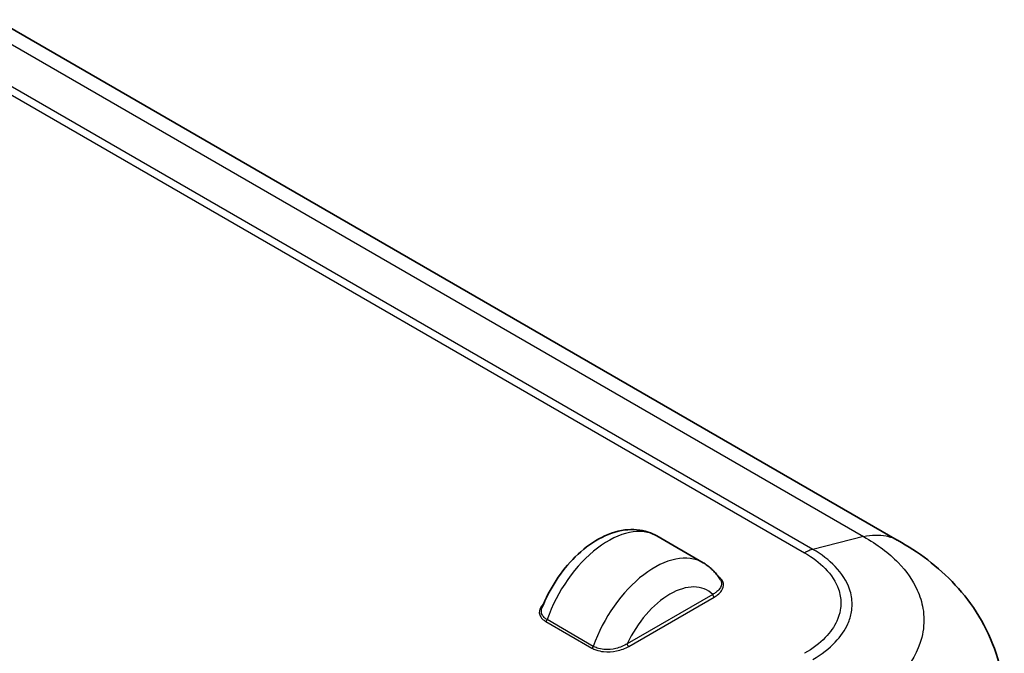
# Model space of a CAD drawing. Units: millimetres. Extents: x 0 to 5875, y 0 to 562.
# Drawn here: x 272 to 318, y 300 to 329 of the extents above; entities that cross this region are included whole.
import ezdxf

# ---------------------------------------------------------------- set-up
doc = ezdxf.new("R2010")
doc.units = ezdxf.units.MM
doc.header["$LTSCALE"] = 2
doc.layers.add('Visible (ISO)', color=7, linetype='Continuous', lineweight=35)
doc.layers.add('Visible Narrow (ISO)', color=7, linetype='Continuous', lineweight=25)

msp = doc.modelspace()

# ---------------------------------------------------------------- linework, layer by layer
at = {"layer": 'Visible (ISO)'}
for p, q in [((312.6309, 305.5689), (271.5139, 329.3079)), ((303.7154, 304.5307), (301.5941, 305.7554))]:
    msp.add_line(p, q, dxfattribs=at)
for points, knots in [([(296.3242, 302.4522), (296.4942, 302.8904), (296.7142, 303.3179), (297.2319, 304.1126), (297.5291, 304.4801), (298.1851, 305.1263), (298.5443, 305.4043), (299.3058, 305.8282), (299.7094, 305.9767), (300.4839, 306.0746), (300.8518, 306.0495), (301.3355, 305.8876), (301.4685, 305.828), (301.5941, 305.7554)], [0.5236332, 0.5236332, 0.5236332, 0.5236332, 0.8782742, 0.8782742, 1.2313425, 1.2313425, 1.5887922, 1.5887922, 1.9431553, 1.9431553, 2.2393271, 2.2393271, 2.3561945, 2.3561945, 2.3561945, 2.3561945]), ([(317.5406, 298.4196), (317.5005, 299.0823), (317.3729, 299.7381), (316.969, 300.9762), (316.6942, 301.5563), (316.0513, 302.6089), (315.6858, 303.0803), (314.8949, 303.9329), (314.4687, 304.3141), (313.5797, 304.9956), (313.1167, 305.2961), (312.6434, 305.562)], [0.65842346, 0.65842346, 0.65842346, 0.65842346, 0.77826727, 0.77826727, 0.89811109, 0.89811109, 1.01795491, 1.01795491, 1.13779872, 1.13779872, 1.25764254, 1.25764254, 1.25764254, 1.25764254]), ([(304.5129, 303.7396), (304.4744, 303.8033), (304.4328, 303.8656), (304.3436, 303.9863), (304.296, 304.0447), (304.1948, 304.1569), (304.1412, 304.2106), (304.0284, 304.3126), (303.9692, 304.3608), (303.8458, 304.4507), (303.7817, 304.4925), (303.7154, 304.5307)], [3.61906326, 3.61906326, 3.61906326, 3.61906326, 3.68064877, 3.68064877, 3.74223428, 3.74223428, 3.8038198, 3.8038198, 3.86540531, 3.86540531, 3.92699082, 3.92699082, 3.92699082, 3.92699082])]:
    msp.add_open_spline(points, degree=3, knots=knots, dxfattribs=at)
at = {"layer": 'Visible Narrow (ISO)'}
for p, q in [((270.0121, 329.4406), (311.0857, 305.7267)), ((267.2974, 328.6963), (308.3731, 304.9812)), ((308.7568, 305.1424), (267.6832, 328.8562)), ((311.0857, 305.7267), (308.7568, 305.1424)), ((304.1597, 303.0753), (300.2354, 300.8096)), ((300.3061, 300.6871), (304.2304, 302.9528)), ((296.4968, 301.8355), (298.6182, 300.6107)), ((298.6813, 300.692), (296.56, 301.9168))]:
    msp.add_line(p, q, dxfattribs=at)
for centre, major_axis, start_param, end_param in [((299.3691, 301.9016), (2.225, 3.8538), 0, 1.8888138), ((301.4904, 300.6769), (2.225, 3.8538), 0, 1.8888138), ((302.1976, 300.2686), (1.725, 2.9878), 6.1340614, 8.0031055), ((304.2304, 303.0345), (-0.05, 0.0866), 0.7853982, 2.3561945), ((296.4968, 301.9171), (-0.05, -0.0866), 0.7853982, 1.8888138), ((298.6182, 300.6924), (0.05, 0.0866), 3.9269908, 5.0304064), ((300.3061, 300.7688), (-0.05, 0.0866), 0.7853982, 2.3561945)]:
    msp.add_ellipse(centre, major_axis=major_axis, ratio=0.5773503, start_param=start_param, end_param=end_param, dxfattribs=at)
for points, knots in [([(311.0855, 305.7266), (311.7044, 305.377), (312.2422, 304.9717), (313.0508, 304.1386), (313.3455, 303.7166), (313.6706, 302.9991), (313.7577, 302.7167), (313.8359, 302.2562), (313.8509, 302.079), (313.8511, 301.5436), (313.7903, 301.1831), (313.4763, 300.2633), (313.1329, 299.7177), (312.2239, 298.7613), (311.6957, 298.3486), (311.0855, 297.9844)], [-1.2614733, -1.2614733, -1.2614733, -1.2614733, -1.0375618, -1.0375618, -0.835726, -0.835726, -0.7095787, -0.7095787, -0.6307366, -0.6307366, -0.4730525, -0.4730525, -0.2207578, -0.2207578, 0, 0, 0, 0]), ([(311.0857, 305.7267), (311.4506, 305.812), (311.7993, 305.8225), (312.1152, 305.7575), (312.3035, 305.7187), (312.4801, 305.6531), (312.6422, 305.5621)], [0, 0, 0, 0, 0.25002025, 0.25002025, 0.25002025, 0.399027, 0.399027, 0.399027, 0.399027]), ([(308.7568, 305.1424), (308.6945, 305.1266), (308.631, 305.1052), (308.5347, 305.0647), (308.5025, 305.0499), (308.454, 305.0256), (308.4379, 305.0172), (308.4136, 305.0041), (308.4055, 304.9996), (308.3899, 304.9909), (308.3824, 304.9866), (308.3743, 304.9819), (308.3737, 304.9816), (308.3731, 304.9812)], [-0.054862705, -0.054862705, -0.054862705, -0.054862705, -0.027298821, -0.027298821, -0.013520895, -0.013520895, -0.006632215, -0.006632215, -0.003187614, -0.003187614, 0, 0, 0.000255791, 0.000255791, 0.000255791, 0.000255791]), ([(308.7568, 300.089), (309.1599, 300.3252), (309.5082, 300.5947), (309.7865, 300.8872), (310.0373, 301.1509), (310.2287, 301.4296), (310.3588, 301.7193), (310.4401, 301.9004), (310.4971, 302.0858), (310.5286, 302.2722), (310.5484, 302.3888), (310.5582, 302.5057), (310.5581, 302.6221), (310.5581, 302.855), (310.5189, 303.0869), (310.4404, 303.3163), (310.3147, 303.6833), (310.0898, 304.0368), (309.7754, 304.3624), (309.5003, 304.6473), (309.1542, 304.9121), (308.7568, 305.1424)], [-0.88247716, -0.88247716, -0.88247716, -0.88247716, -0.72583746, -0.72583746, -0.72583746, -0.58464112, -0.58464112, -0.58464112, -0.4963934, -0.4963934, -0.4963934, -0.44123858, -0.44123858, -0.44123858, -0.33092893, -0.33092893, -0.33092893, -0.1544335, -0.1544335, -0.1544335, 0, 0, 0, 0]), ([(308.3731, 304.9812), (308.3734, 304.9811), (308.3738, 304.9809), (308.74, 304.7716), (309.0597, 304.5304), (309.605, 303.973), (309.8137, 303.6496), (310.0032, 303.1035), (310.0395, 302.891), (310.0396, 302.5713), (310.0305, 302.4643), (309.9829, 302.1872), (309.93, 302.0177), (309.734, 301.588), (309.5565, 301.3341), (309.067, 300.8293), (308.7453, 300.5859), (308.3738, 300.3737), (308.3734, 300.3735), (308.3731, 300.3733)], [-0.0001398, -0.0001398, -0.0001398, -0.0001398, 0, 0, 0.1544335, 0.1544335, 0.33092893, 0.33092893, 0.44123858, 0.44123858, 0.4963934, 0.4963934, 0.58464112, 0.58464112, 0.72583746, 0.72583746, 0.88247716, 0.88247716, 0.88261696, 0.88261696, 0.88261696, 0.88261696]), ([(304.5124, 303.7394), (304.5367, 303.6996), (304.5527, 303.6582), (304.5766, 303.518), (304.5455, 303.4181), (304.4349, 303.2693), (304.3758, 303.214), (304.2605, 303.132), (304.2117, 303.1025), (304.1597, 303.0753)], [0.04477448, 0.04477448, 0.04477448, 0.04477448, 0.06912926, 0.06912926, 0.12651704, 0.12651704, 0.16400357, 0.16400357, 0.18743265, 0.18743265, 0.18743265, 0.18743265]), ([(304.2304, 302.9528), (304.2856, 302.9847), (304.3375, 303.0191), (304.46, 303.114), (304.5228, 303.1777), (304.6396, 303.3477), (304.6716, 303.4609), (304.6298, 303.6924), (304.5441, 303.8091), (304.4071, 303.8999)], [-0.18743265, -0.18743265, -0.18743265, -0.18743265, -0.16400357, -0.16400357, -0.12651704, -0.12651704, -0.06912926, -0.06912926, -0.00650034, -0.00650034, -0.00650034, -0.00650034]), ([(296.4031, 302.6463), (296.3496, 302.5966), (296.3051, 302.5438), (296.2055, 302.3794), (296.1834, 302.2599), (296.2416, 302.0735), (296.2859, 302.0047), (296.3924, 301.9035), (296.4416, 301.8674), (296.4968, 301.8355)], [-0.15131701, -0.15131701, -0.15131701, -0.15131701, -0.12098848, -0.12098848, -0.06096319, -0.06096319, -0.02344738, -0.02344738, 0, 0, 0, 0]), ([(296.56, 301.9168), (296.5097, 301.9458), (296.4651, 301.9789), (296.3688, 302.0723), (296.3291, 302.1363), (296.2859, 302.2851), (296.2926, 302.37), (296.3244, 302.4523)], [0, 0, 0, 0, 0.02344738, 0.02344738, 0.06096319, 0.06096319, 0.10630396, 0.10630396, 0.10630396, 0.10630396]), ([(298.6182, 300.6107), (298.6734, 300.5788), (298.736, 300.5504), (298.9113, 300.4889), (299.0304, 300.4634), (299.3533, 300.4298), (299.5603, 300.4425), (299.9592, 300.5231), (300.1492, 300.5965), (300.3061, 300.6871)], [-0.18757904, -0.18757904, -0.18757904, -0.18757904, -0.16413166, -0.16413166, -0.12661585, -0.12661585, -0.06659056, -0.06659056, 0, 0, 0, 0]), ([(300.2354, 300.8096), (300.0877, 300.7164), (299.9111, 300.6404), (299.5429, 300.5532), (299.3528, 300.5364), (299.0572, 300.5613), (298.9483, 300.583), (298.7885, 300.6375), (298.7315, 300.663), (298.6813, 300.692)], [0, 0, 0, 0, 0.06659056, 0.06659056, 0.12661585, 0.12661585, 0.16413166, 0.16413166, 0.18757904, 0.18757904, 0.18757904, 0.18757904])]:
    msp.add_open_spline(points, degree=3, knots=knots, dxfattribs=at)

doc.saveas('drawing.dxf')
